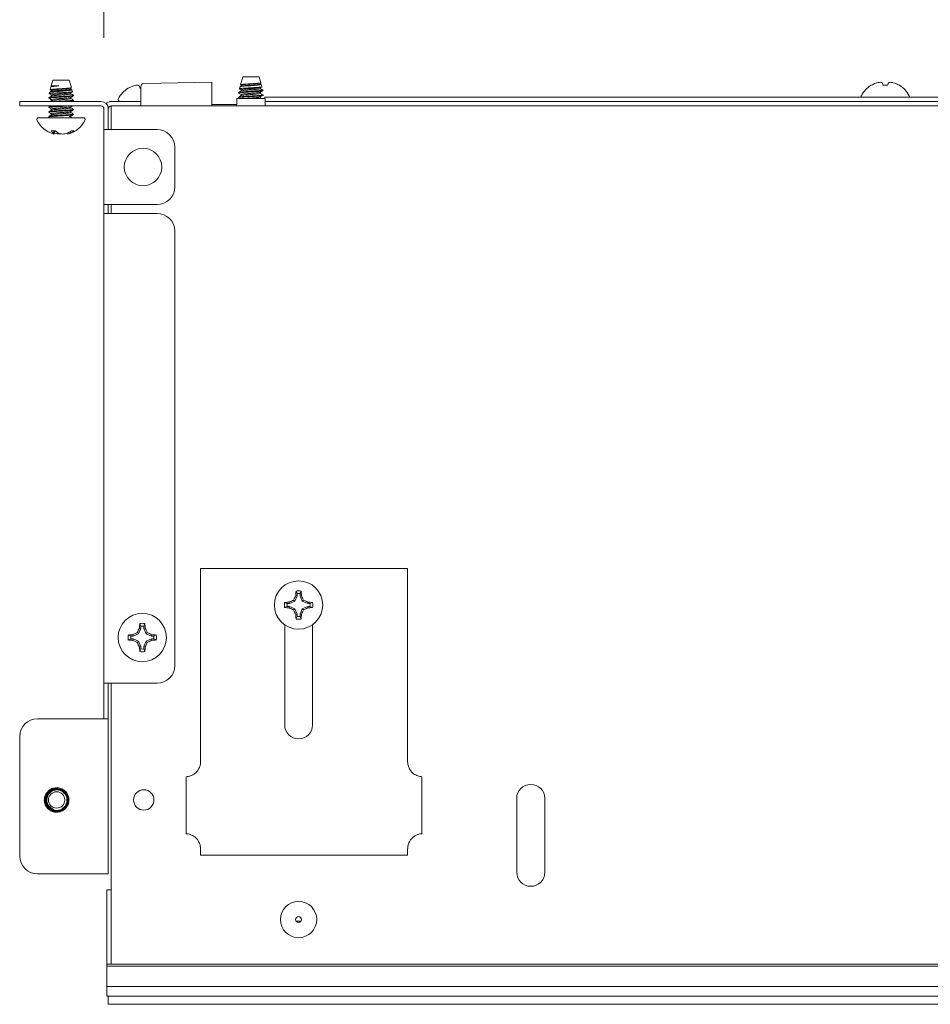
# Paper-space layout 'Sheet5' of a CAD drawing. Units: millimetres. Extents: x 11 to 430, y 2 to 275.
# Drawn here: x 108 to 127, y 144 to 165 of the extents above; entities that cross this region are included whole.
import ezdxf

# ---------------------------------------------------------------- set-up
doc = ezdxf.new("R2010")
doc.units = ezdxf.units.MM
doc.layers.add('DIMENSIONS-ANNOTATIONS', color=7, linetype='Continuous', lineweight=15)
doc.styles.add('SLDTEXTSTYLE0', font='TXT', dxfattribs={"width": 0.75})
doc.dimstyles.new('SLDDIMSTYLE3', dxfattribs={"dimtxt": 3, "dimasz": 4, "dimexe": 0, "dimexo": 0.0625, "dimgap": 0.75, "dimtad": 0, "dimtih": 1, "dimtoh": 1, "dimdec": 0, "dimlfac": 8, "dimrnd": 1e-09, "dimzin": 12, "dimdsep": 46, "dimtxsty": 'SLDTEXTSTYLE0', "dimsah": 1, "dimcen": 0.09, "dimadec": 0, "dimazin": 3, "dimtfac": 1, "dimtdec": 0, "dimtofl": 0, "dimtmove": 0, "dimatfit": 3, "dimfxl": 1, "dimfrac": 2, "dimtolj": 1, "dimtzin": 12, "dimarcsym": 0})

# ---------------------------------------------------------------- blocks, each defined once
blk = doc.blocks.new('_D_37')
at = {"layer": 'DIMENSIONS-ANNOTATIONS'}
for p, q in [((109.897, 164.525), (109.897, 181.7)), ((146.554, 164.587), (146.554, 181.7)), ((121.532, 181.219), (120.923, 181.219)), ((120.923, 181.219), (120.923, 173.373)), ((134.918, 181.219), (135.528, 181.219)), ((135.528, 181.219), (135.528, 173.373)), ((109.897, 179.7), (118.827, 179.7)), ((146.554, 179.7), (137.624, 179.7)), ((127.167, 177.603), (132.48, 177.603)), ((120.923, 173.373), (121.532, 173.373)), ((135.528, 173.373), (134.918, 173.373))]:
    blk.add_line(p, q, dxfattribs=at)
for points in [[(109.897, 179.7), (113.897, 178.95), (113.897, 180.45)], [(146.554, 179.7), (142.554, 180.45), (142.554, 178.95)]]:
    blk.add_solid(points, dxfattribs=at)
at = {"layer": 'DIMENSIONS-ANNOTATIONS', "char_height": 3, "attachment_point": 1, "style": 'SLDTEXTSTYLE0'}
for s, insert in [('293', (124.9, 185.695)), ('9', (128.715, 181.207)), ('11', (122.294, 179.015)), ('"', (132.919, 179.015)), ('16', (127.607, 177.24))]:
    blk.add_mtext(s, dxfattribs=dict(at, insert=insert))

psp = doc.layouts.new('Sheet5')

# ---------------------------------------------------------------- linework, layer by layer
at = {"color": 7, "linetype": 'Continuous', "lineweight": 15}
for p, q in [((108.818, 163.631), (108.784, 163.513)), ((109.164, 163.631), (108.818, 163.631)), ((109.209, 163.474), (109.164, 163.631)), ((110.74, 163.562), (112.179, 163.587)), ((112.834, 163.7), (112.787, 163.535)), ((113.007, 163.7), (112.834, 163.7)), ((113.18, 163.7), (113.007, 163.7)), ((113.215, 163.577), (113.18, 163.7)), ((113.213, 163.551), (113.213, 163.581)), ((108.744, 163.369), (108.737, 163.346)), ((108.777, 163.488), (108.761, 163.431)), ((108.784, 163.513), (108.784, 163.491)), ((108.942, 163.513), (108.784, 163.513)), ((108.784, 163.417), (108.784, 163.393)), ((109.196, 163.464), (109.207, 163.471)), ((109.198, 163.442), (109.198, 163.466)), ((109.217, 163.432), (109.198, 163.443)), ((109.198, 163.343), (109.198, 163.366)), ((109.233, 163.389), (109.222, 163.428)), ((110.413, 163.461), (110.409, 163.461)), ((110.657, 163.461), (110.649, 163.507)), ((110.679, 163.461), (110.657, 163.461)), ((110.679, 163.087), (110.679, 163.5)), ((112.179, 163.535), (112.179, 163.09)), ((112.746, 163.371), (112.746, 163.359)), ((112.773, 163.487), (112.763, 163.45)), ((112.79, 163.531), (112.8, 163.525)), ((112.8, 163.526), (112.8, 163.502)), ((112.8, 163.427), (112.8, 163.403)), ((113.137, 163.392), (112.942, 163.392)), ((113.194, 163.47), (113.217, 163.484)), ((113.213, 163.551), (113.224, 163.545)), ((113.213, 163.452), (113.213, 163.477)), ((113.213, 163.452), (113.257, 163.427)), ((113.213, 163.353), (113.213, 163.377)), ((113.239, 163.491), (113.224, 163.545)), ((113.263, 163.406), (113.257, 163.427)), ((126.132, 163.523), (126.128, 163.523)), ((126.375, 163.523), (126.367, 163.569)), ((126.482, 163.523), (126.375, 163.523)), ((126.49, 163.569), (126.482, 163.523)), ((126.729, 163.523), (126.725, 163.523)), ((108.116, 163.087), (108.116, 163.181)), ((108.116, 163.181), (108.491, 163.181)), ((108.491, 163.181), (109.835, 163.181)), ((108.731, 163.262), (108.731, 163.25)), ((108.787, 163.196), (108.761, 163.181)), ((108.784, 163.318), (108.784, 163.294)), ((108.784, 163.219), (108.784, 163.195)), ((109.198, 163.243), (109.198, 163.267)), ((109.251, 163.299), (109.251, 163.323)), ((109.251, 163.2), (109.251, 163.212)), ((110.054, 163.181), (110.679, 163.181)), ((112.707, 163.244), (112.707, 163.119)), ((113.307, 163.244), (112.707, 163.244)), ((112.746, 163.272), (112.746, 163.26)), ((112.748, 163.258), (112.773, 163.244)), ((112.8, 163.328), (112.8, 163.304)), ((113.213, 163.253), (113.213, 163.278)), ((113.267, 163.309), (113.267, 163.322)), ((113.304, 163.244), (113.304, 163.275)), ((113.304, 163.275), (113.429, 163.275)), ((113.307, 163.119), (113.307, 163.244)), ((113.429, 163.181), (113.307, 163.181)), ((128.091, 163.275), (113.429, 163.275)), ((128.004, 163.181), (113.429, 163.181)), ((108.491, 163.087), (108.116, 163.087)), ((108.491, 163.087), (109.835, 163.087)), ((108.731, 163.064), (108.731, 163.051)), ((108.731, 162.964), (108.731, 162.952)), ((108.784, 163.02), (108.784, 162.997)), ((109.198, 163.045), (109.198, 163.069)), ((109.198, 162.946), (109.198, 162.969)), ((109.251, 163.002), (109.251, 163.014)), ((109.897, 163.025), (109.897, 162.837)), ((109.991, 163.025), (109.991, 162.837)), ((110.054, 162.9), (110.054, 163.087)), ((110.054, 163.087), (146.554, 163.087)), ((112.179, 163.119), (112.707, 163.119)), ((108.521, 162.837), (108.734, 162.837)), ((108.732, 162.851), (108.756, 162.837)), ((108.734, 162.837), (109.461, 162.837)), ((108.784, 162.921), (108.784, 162.897)), ((109.198, 162.837), (109.198, 162.87)), ((109.215, 162.837), (109.198, 162.848)), ((109.251, 162.902), (109.251, 162.915)), ((109.897, 162.587), (109.897, 162.837)), ((109.991, 162.837), (109.991, 162.587)), ((110.054, 162.587), (110.054, 162.9)), ((108.785, 162.558), (108.873, 162.558)), ((108.838, 162.558), (108.831, 162.512)), ((108.859, 162.558), (108.846, 162.492)), ((108.855, 162.54), (108.857, 162.512)), ((109.188, 162.544), (109.192, 162.512)), ((109.21, 162.558), (109.268, 162.558)), ((109.897, 161), (109.897, 162.587)), ((109.897, 162.587), (110.054, 162.587)), ((111.022, 162.587), (110.054, 162.587)), ((108.961, 162.503), (108.961, 162.492)), ((109.131, 162.515), (109.136, 162.492)), ((111.397, 161.375), (111.397, 162.212)), ((110.054, 161), (109.897, 161)), ((109.897, 161), (109.897, 160.812)), ((109.991, 160.812), (109.991, 161)), ((110.054, 160.812), (110.054, 161)), ((111.022, 161), (110.054, 161)), ((109.897, 150.869), (109.897, 160.812)), ((109.897, 160.812), (110.054, 160.812)), ((110.054, 160.812), (111.022, 160.812)), ((111.397, 151.244), (111.397, 160.437)), ((111.943, 153.296), (111.943, 149.6)), ((116.324, 153.296), (111.943, 153.296)), ((116.324, 149.6), (116.324, 153.296)), ((113.985, 152.766), (113.963, 152.821)), ((113.985, 152.766), (113.985, 152.719)), ((114.047, 152.719), (114.047, 152.766)), ((113.822, 152.556), (113.775, 152.556)), ((113.822, 152.556), (113.816, 152.586)), ((113.937, 152.604), (113.822, 152.556)), ((113.937, 152.604), (113.912, 152.629)), ((113.985, 152.719), (113.937, 152.604)), ((113.985, 152.719), (113.955, 152.725)), ((114.047, 152.719), (114.077, 152.725)), ((114.095, 152.604), (114.047, 152.719)), ((114.095, 152.604), (114.12, 152.629)), ((114.21, 152.556), (114.095, 152.604)), ((114.21, 152.556), (114.216, 152.586)), ((114.257, 152.556), (114.21, 152.556)), ((114.257, 152.556), (114.312, 152.578)), ((113.775, 152.494), (113.72, 152.472)), ((113.775, 152.494), (113.822, 152.494)), ((113.822, 152.494), (113.816, 152.464)), ((113.822, 152.494), (113.937, 152.446)), ((113.937, 152.446), (113.912, 152.42)), ((113.937, 152.446), (113.985, 152.331)), ((113.985, 152.331), (113.955, 152.325)), ((113.985, 152.331), (113.985, 152.283)), ((114.047, 152.331), (114.095, 152.446)), ((114.047, 152.331), (114.077, 152.325)), ((114.047, 152.283), (114.047, 152.331)), ((114.095, 152.446), (114.21, 152.494)), ((114.095, 152.446), (114.12, 152.42)), ((114.21, 152.494), (114.216, 152.464)), ((114.21, 152.494), (114.257, 152.494)), ((110.678, 152.079), (110.657, 152.134)), ((114.047, 152.283), (114.069, 152.229)), ((110.631, 151.916), (110.516, 151.869)), ((110.631, 151.916), (110.605, 151.942)), ((110.678, 152.031), (110.631, 151.916)), ((110.678, 152.031), (110.649, 152.037)), ((110.678, 152.079), (110.678, 152.031)), ((110.741, 152.031), (110.741, 152.079)), ((110.741, 152.031), (110.771, 152.037)), ((110.789, 151.916), (110.741, 152.031)), ((110.789, 151.916), (110.814, 151.942)), ((110.903, 151.869), (110.789, 151.916)), ((113.722, 149.985), (113.722, 152.107)), ((114.31, 152.107), (114.31, 149.985)), ((110.468, 151.806), (110.413, 151.784)), ((110.516, 151.869), (110.468, 151.869)), ((110.468, 151.806), (110.516, 151.806)), ((110.516, 151.869), (110.51, 151.899)), ((110.516, 151.806), (110.51, 151.776)), ((110.516, 151.806), (110.631, 151.758)), ((110.631, 151.758), (110.605, 151.733)), ((110.631, 151.758), (110.678, 151.644)), ((110.741, 151.644), (110.789, 151.758)), ((110.789, 151.758), (110.903, 151.806)), ((110.789, 151.758), (110.814, 151.733)), ((110.903, 151.869), (110.909, 151.899)), ((110.951, 151.869), (110.903, 151.869)), ((110.903, 151.806), (110.909, 151.776)), ((110.903, 151.806), (110.951, 151.806)), ((110.951, 151.869), (111.006, 151.891)), ((110.678, 151.644), (110.649, 151.638)), ((110.678, 151.644), (110.678, 151.596)), ((110.741, 151.644), (110.771, 151.638)), ((110.741, 151.596), (110.741, 151.644)), ((110.741, 151.596), (110.763, 151.541)), ((110.054, 150.869), (109.897, 150.869)), ((109.897, 150.619), (109.897, 150.869)), ((109.991, 150.869), (109.991, 150.619)), ((110.054, 144.921), (110.054, 150.869)), ((110.054, 150.869), (111.022, 150.869)), ((109.897, 150.619), (109.897, 150.369)), ((109.991, 150.619), (109.991, 150.369)), ((109.897, 150.119), (109.897, 150.369)), ((109.991, 150.369), (109.991, 150.119)), ((109.835, 150.119), (108.491, 150.119)), ((109.835, 150.119), (109.991, 150.119)), ((109.991, 150.119), (109.991, 146.837)), ((108.116, 149.744), (108.116, 147.212)), ((111.943, 149.6), (111.943, 149.52)), ((111.943, 149.52), (111.943, 149.209)), ((116.324, 149.52), (116.324, 149.6)), ((116.324, 149.209), (116.324, 149.52)), ((111.641, 148.892), (111.641, 147.684)), ((116.626, 148.892), (116.626, 147.684)), ((108.696, 148.446), (108.723, 148.514)), ((118.631, 146.869), (118.631, 148.431)), ((119.226, 148.431), (119.226, 146.869)), ((111.943, 147.367), (111.943, 147.233)), ((116.324, 147.233), (116.324, 147.367)), ((116.324, 147.233), (111.943, 147.233)), ((108.491, 146.837), (109.835, 146.837)), ((109.991, 146.837), (109.835, 146.837)), ((110.054, 146.5), (109.96, 146.5)), ((109.96, 146.5), (109.96, 146.462)), ((109.96, 146.462), (109.96, 144.921)), ((114.066, 145.831), (113.966, 145.831)), ((146.647, 144.921), (109.96, 144.921)), ((109.96, 144.921), (109.96, 144.884)), ((146.647, 144.884), (109.96, 144.884)), ((109.96, 144.884), (109.96, 144.488)), ((109.96, 144.488), (109.96, 144.45)), ((146.647, 144.45), (109.96, 144.45)), ((109.96, 144.45), (109.96, 144.413)), ((109.96, 144.413), (109.96, 144.281)), ((109.96, 144.281), (109.96, 144.244)), ((146.647, 144.244), (109.96, 144.244)), ((109.991, 144.075), (109.991, 144.244)), ((146.616, 144.075), (109.991, 144.075))]:
    psp.add_line(p, q, dxfattribs=at)
at = {"color": 7, "linetype": 'Continuous', "lineweight": 15, "flags": 128}
psp.add_lwpolyline([(112.776, 163.486), (112.779, 163.49), (112.809, 163.496), (112.862, 163.503), (112.93, 163.509), (113.006, 163.515), (113.081, 163.522), (113.146, 163.528), (113.194, 163.535), (113.22, 163.541), (113.224, 163.545), (113.224, 163.545)], dxfattribs=at)
at = {"color": 7, "linetype": 'Continuous', "lineweight": 15}
for centre, radius in [((110.725, 161.794), 0.397), ((114.016, 152.525), 0.511), ((110.71, 151.837), 0.511), ((108.897, 148.4), 0.173), ((110.741, 148.4), 0.216), ((114.016, 145.869), 0.385), ((114.016, 145.869), 0.0625)]:
    psp.add_circle(centre, radius, dxfattribs=at)
for centre, radius, start, end in [((126.375, 163.112), 0.48, 96.061, 107.6918), ((126.289, 163.457), 0.137, 55.132, 75.1924), ((126.568, 163.457), 0.137, 104.8076, 124.868), ((126.482, 163.112), 0.48, 72.3082, 83.939), ((110.71, 162.973), 0.573, 121.6613, 152.0062), ((110.708, 162.966), 0.576, 110.1187, 120.771), ((110.656, 163.05), 0.48, 96.061, 107.6918), ((110.57, 163.395), 0.137, 55.132, 75.1924), ((110.741, 163.5), 0.0625, 91, 180), ((126.429, 163.035), 0.573, 121.6613, 152.0062), ((126.427, 163.028), 0.576, 110.1187, 120.771), ((126.43, 163.028), 0.576, 59.229, 69.8813), ((126.429, 163.035), 0.573, 27.9938, 58.3387), ((109.835, 163.025), 0.156, 0, 90), ((110.054, 163.025), 0.156, 90, 134.427), ((110.24, 163.223), 0.0414, 152.0062, 270), ((125.959, 163.285), 0.0414, 152.0062, 194.208), ((126.898, 163.285), 0.0414, 345.792, 27.9938), ((109.835, 163.025), 0.0625, 0, 90), ((110.054, 163.025), 0.0625, 90, 180), ((112.675, 163.119), 0.0313, 270, 0), ((113.338, 163.119), 0.0313, 180, 270), ((108.521, 162.796), 0.0414, 90, 207.9938), ((108.991, 163.046), 0.573, 207.9938, 253.3499), ((108.991, 163.046), 0.573, 286.6501, 332.0062), ((109.461, 162.796), 0.0414, 332.0062, 90), ((108.974, 162.701), 0.238, 217.1845, 232.9257), ((109.126, 162.824), 0.367, 226.4848, 238.2567), ((108.926, 162.983), 0.512, 292.8811, 303.7509), ((109.025, 162.875), 0.399, 294.607, 307.4296), ((111.022, 162.212), 0.375, 0, 90), ((108.877, 162.666), 0.177, 253.3456, 259.9149), ((108.871, 162.528), 0.0438, 201.4463, 235.3172), ((109.017, 163.06), 0.572, 253.7539, 264.3204), ((109.072, 162.921), 0.433, 251.2198, 263.2245), ((108.912, 162.908), 0.419, 276.6883, 280.8822), ((108.965, 163.06), 0.572, 275.6796, 286.2461), ((109.104, 162.67), 0.181, 280.1899, 299.1291), ((111.022, 161.375), 0.375, 270, 0), ((111.022, 160.437), 0.375, 0, 90), ((116.375, 152.57), 2.425, 174.0591, 176.3497), ((114.016, 152.525), 0.301, 79.8371, 100.1629), ((114.016, 152.525), 0.243, 82.5984, 97.4016), ((111.657, 152.57), 2.425, 3.6503, 5.9409), ((114.016, 152.525), 0.301, 169.8371, 190.1629), ((113.971, 150.166), 2.425, 93.6503, 95.9409), ((114.016, 152.525), 0.243, 172.5984, 187.4016), ((115.152, 149.773), 3.114, 113.4728, 115.3966), ((116.768, 151.389), 3.114, 154.6034, 156.5272), ((111.264, 151.389), 3.114, 23.4728, 25.3966), ((112.88, 149.773), 3.114, 64.6034, 66.5272), ((114.061, 150.166), 2.425, 84.0591, 86.3497), ((114.016, 152.525), 0.243, 352.5984, 7.4016), ((114.016, 152.525), 0.301, 349.8371, 10.1629), ((113.971, 154.884), 2.425, 264.0591, 266.3497), ((115.152, 155.277), 3.114, 244.6034, 246.5272), ((116.768, 153.661), 3.114, 203.4728, 205.3966), ((116.375, 152.48), 2.425, 183.6503, 185.9409), ((111.657, 152.48), 2.425, 354.0591, 356.3497), ((111.264, 153.661), 3.114, 334.6034, 336.5272), ((112.88, 155.277), 3.114, 293.4728, 295.3966), ((114.061, 154.884), 2.425, 273.6503, 275.9409), ((113.069, 151.883), 2.425, 174.0591, 176.3497), ((110.71, 151.837), 0.301, 79.8371, 100.1629), ((108.351, 151.883), 2.425, 3.6503, 5.9409), ((114.016, 152.525), 0.301, 259.8371, 280.1629), ((114.016, 152.525), 0.243, 262.5984, 277.4016), ((111.846, 149.086), 3.114, 113.4728, 115.3966), ((113.461, 150.702), 3.114, 154.6034, 156.5272), ((110.71, 151.837), 0.243, 82.5984, 97.4016), ((107.958, 150.702), 3.114, 23.4728, 25.3966), ((109.574, 149.086), 3.114, 64.6034, 66.5272), ((110.71, 151.837), 0.301, 169.8371, 190.1629), ((110.665, 149.478), 2.425, 93.6503, 95.9409), ((110.665, 154.197), 2.425, 264.0591, 266.3497), ((110.71, 151.837), 0.243, 172.5984, 187.4016), ((111.846, 154.589), 3.114, 244.6034, 246.5272), ((113.461, 152.973), 3.114, 203.4728, 205.3966), ((107.958, 152.973), 3.114, 334.6034, 336.5272), ((109.574, 154.589), 3.114, 293.4728, 295.3966), ((110.755, 149.478), 2.425, 84.0591, 86.3497), ((110.755, 154.197), 2.425, 273.6503, 275.9409), ((110.71, 151.837), 0.243, 352.5984, 7.4016), ((110.71, 151.837), 0.301, 349.8371, 10.1629), ((113.069, 151.792), 2.425, 183.6503, 185.9409), ((110.71, 151.837), 0.301, 259.8371, 280.1629), ((110.71, 151.837), 0.243, 262.5984, 277.4016), ((108.351, 151.792), 2.425, 354.0591, 356.3497), ((111.022, 151.244), 0.375, 270, 0), ((108.491, 149.744), 0.375, 90, 180), ((114.016, 149.985), 0.294, 180, 0), ((111.625, 149.209), 0.318, 342.0495, 0), ((116.642, 149.209), 0.318, 180, 197.9505), ((111.625, 149.209), 0.318, 272.866, 288.5493), ((116.642, 149.209), 0.318, 251.4507, 267.134), ((108.897, 148.4), 0.26, 42.424, 86.9085), ((118.929, 148.431), 0.298, 0, 180), ((108.897, 148.4), 0.207, 167.1217, 256.1812), ((111.625, 147.367), 0.318, 71.4507, 87.134), ((116.642, 147.367), 0.318, 92.866, 108.5493), ((111.625, 147.367), 0.317, 0, 13.1654), ((116.642, 147.367), 0.317, 166.8346, 180), ((108.491, 147.212), 0.375, 180, 270), ((118.929, 146.869), 0.297, 180, 0)]:
    psp.add_arc(centre, radius, start, end, dxfattribs=at)
for points, knots in [([(112.179, 163.587), (112.179, 163.587), (112.179, 163.585), (112.179, 163.575), (112.179, 163.559), (112.179, 163.544), (112.179, 163.536), (112.179, 163.535)], [0, 0, 0, 0, 0.239336, 0.478674, 0.717983, 0.957286, 1, 1, 1, 1]), ([(113.215, 163.577), (113.213, 163.575), (113.209, 163.572), (113.174, 163.567), (113.121, 163.563), (113.055, 163.559), (112.982, 163.554), (112.911, 163.549), (112.85, 163.545), (112.807, 163.54), (112.786, 163.536), (112.789, 163.534), (112.789, 163.534)], [0, 0, 0, 0, 0.104857, 0.210384, 0.315986, 0.421471, 0.528786, 0.636396, 0.743917, 0.852992, 0.962607, 1, 1, 1, 1]), ([(112.8, 163.526), (112.803, 163.528), (112.809, 163.532), (112.857, 163.539), (112.925, 163.545), (113.007, 163.551), (113.088, 163.558), (113.156, 163.563), (113.204, 163.57), (113.21, 163.574), (113.213, 163.576)], [0, 0, 0, 0, 0.124086, 0.251452, 0.373747, 0.5, 0.626253, 0.748548, 0.875914, 1, 1, 1, 1]), ([(109.23, 163.388), (109.231, 163.387), (109.236, 163.385), (109.216, 163.382), (109.171, 163.378), (109.105, 163.373), (109.025, 163.368), (108.94, 163.364), (108.861, 163.359), (108.794, 163.354), (108.752, 163.35), (108.734, 163.347), (108.737, 163.346), (108.737, 163.346)], [0, 0, 0, 0, 0.0288281, 0.1345184, 0.2401771, 0.3467452, 0.4541768, 0.5615962, 0.6696997, 0.7788715, 0.8880487, 0.9976908, 1, 1, 1, 1]), ([(108.745, 163.369), (108.745, 163.369), (108.741, 163.371), (108.76, 163.376), (108.804, 163.382), (108.871, 163.389), (108.95, 163.395), (109.033, 163.401), (109.109, 163.408), (109.171, 163.415), (109.211, 163.421), (109.226, 163.426), (109.219, 163.429), (109.216, 163.43)], [0, 0, 0, 0, 0.012297, 0.120152, 0.228004, 0.333999, 0.439437, 0.54488, 0.648644, 0.751664, 0.854699, 0.956232, 1, 1, 1, 1]), ([(108.787, 163.395), (108.78, 163.391), (108.765, 163.382), (108.75, 163.373), (108.743, 163.369)], [0, 0, 0, 0, 0.499887, 1, 1, 1, 1]), ([(108.759, 163.432), (108.763, 163.43), (108.772, 163.425), (108.78, 163.42), (108.784, 163.417)], [0, 0, 0, 0, 0.5000377, 1, 1, 1, 1]), ([(109.206, 163.473), (109.207, 163.473), (109.21, 163.47), (109.19, 163.467), (109.148, 163.463), (109.086, 163.458), (109.014, 163.453), (108.937, 163.449), (108.866, 163.444), (108.809, 163.439), (108.77, 163.435), (108.764, 163.432), (108.761, 163.431)], [0, 0, 0, 0, 0.039553, 0.144343, 0.249074, 0.355028, 0.461733, 0.568404, 0.676042, 0.784662, 0.89327, 1, 1, 1, 1]), ([(108.779, 163.487), (108.779, 163.488), (108.776, 163.491), (108.796, 163.495), (108.837, 163.501), (108.89, 163.508), (108.927, 163.511), (108.942, 163.513)], [0, 0, 0, 0, 0.064115, 0.323455, 0.582728, 0.835874, 1, 1, 1, 1]), ([(108.788, 163.491), (108.788, 163.493), (108.786, 163.496), (108.817, 163.501), (108.872, 163.507), (108.92, 163.511), (108.942, 163.513)], [0, 0, 0, 0, 0.158853, 0.447659, 0.745813, 1, 1, 1, 1]), ([(108.788, 163.417), (108.788, 163.418), (108.786, 163.422), (108.817, 163.426), (108.875, 163.433), (108.952, 163.439), (109.034, 163.445), (109.111, 163.452), (109.166, 163.458), (109.195, 163.462), (109.194, 163.464), (109.194, 163.464)], [0, 0, 0, 0, 0.067105, 0.195532, 0.328117, 0.460701, 0.589129, 0.722881, 0.853189, 0.983497, 1, 1, 1, 1]), ([(108.788, 163.318), (108.788, 163.319), (108.786, 163.322), (108.817, 163.327), (108.875, 163.333), (108.952, 163.34), (109.034, 163.346), (109.111, 163.352), (109.167, 163.358), (109.195, 163.363), (109.194, 163.365), (109.194, 163.365)], [0, 0, 0, 0, 0.066773, 0.194534, 0.326431, 0.458328, 0.58609, 0.719149, 0.848781, 0.978413, 1, 1, 1, 1]), ([(108.789, 163.395), (108.789, 163.395), (108.788, 163.398), (108.818, 163.401), (108.874, 163.408), (108.952, 163.414), (109.035, 163.42), (109.111, 163.427), (109.167, 163.433), (109.197, 163.438), (109.194, 163.441), (109.194, 163.442)], [0, 0, 0, 0, 0.018211, 0.146937, 0.279831, 0.412725, 0.541452, 0.675516, 0.806128, 0.93674, 1, 1, 1, 1]), ([(109.196, 163.365), (109.204, 163.37), (109.216, 163.377), (109.227, 163.384), (109.231, 163.386)], [0, 0, 0, 0, 0.713864, 1, 1, 1, 1]), ([(112.751, 163.357), (112.749, 163.358), (112.74, 163.36), (112.762, 163.365), (112.817, 163.372), (112.905, 163.377), (112.995, 163.383), (113.076, 163.388), (113.117, 163.391), (113.137, 163.392)], [0, 0, 0, 0, 0.046178, 0.223462, 0.405411, 0.580147, 0.760514, 0.882357, 1, 1, 1, 1]), ([(112.746, 163.371), (112.75, 163.373), (112.758, 163.377), (112.812, 163.383), (112.876, 163.388), (112.92, 163.391), (112.942, 163.392)], [0, 0, 0, 0, 0.295128, 0.598023, 0.79873, 1, 1, 1, 1]), ([(112.802, 163.404), (112.793, 163.399), (112.775, 163.388), (112.757, 163.378), (112.748, 163.373)], [0, 0, 0, 0, 0.499747, 1, 1, 1, 1]), ([(113.239, 163.491), (113.237, 163.49), (113.233, 163.487), (113.198, 163.483), (113.141, 163.478), (113.069, 163.474), (112.988, 163.469), (112.909, 163.464), (112.839, 163.46), (112.789, 163.455), (112.761, 163.451), (112.764, 163.448), (112.766, 163.447)], [0, 0, 0, 0, 0.090798, 0.192906, 0.295079, 0.397176, 0.500648, 0.604564, 0.708427, 0.813429, 0.919087, 1, 1, 1, 1]), ([(112.765, 163.446), (112.769, 163.444), (112.781, 163.437), (112.792, 163.431), (112.8, 163.426)], [0, 0, 0, 0, 0.323152, 1, 1, 1, 1]), ([(112.802, 163.503), (112.794, 163.499), (112.786, 163.494), (112.778, 163.489), (112.777, 163.489)], [0, 0, 0, 0, 0.902161, 1, 1, 1, 1]), ([(112.8, 163.427), (112.803, 163.429), (112.809, 163.433), (112.857, 163.44), (112.925, 163.445), (113.007, 163.452), (113.087, 163.458), (113.156, 163.464), (113.181, 163.468), (113.193, 163.47)], [0, 0, 0, 0, 0.1438368, 0.2914757, 0.4332368, 0.5795864, 0.725936, 0.8676971, 1, 1, 1, 1]), ([(112.8, 163.328), (112.803, 163.33), (112.809, 163.334), (112.857, 163.341), (112.925, 163.346), (113.007, 163.353), (113.087, 163.359), (113.156, 163.365), (113.181, 163.369), (113.193, 163.371)], [0, 0, 0, 0, 0.143837, 0.291476, 0.433238, 0.579588, 0.725937, 0.867699, 1, 1, 1, 1]), ([(112.805, 163.503), (112.807, 163.505), (112.813, 163.508), (112.857, 163.514), (112.925, 163.52), (113.007, 163.526), (113.088, 163.533), (113.156, 163.538), (113.204, 163.545), (113.21, 163.549), (113.213, 163.551)], [0, 0, 0, 0, 0.089858, 0.222201, 0.349274, 0.480462, 0.611649, 0.738723, 0.871065, 1, 1, 1, 1]), ([(112.805, 163.404), (112.807, 163.405), (112.813, 163.409), (112.857, 163.415), (112.925, 163.421), (113.007, 163.427), (113.088, 163.434), (113.156, 163.439), (113.204, 163.446), (113.21, 163.45), (113.213, 163.452)], [0, 0, 0, 0, 0.089849, 0.222193, 0.349268, 0.480457, 0.611645, 0.73872, 0.871064, 1, 1, 1, 1]), ([(112.942, 163.392), (112.971, 163.394), (113.029, 163.399), (113.115, 163.405), (113.187, 163.411), (113.237, 163.418), (113.256, 163.423), (113.257, 163.426), (113.257, 163.427)], [0, 0, 0, 0, 0.188091, 0.376189, 0.564288, 0.749394, 0.933455, 1, 1, 1, 1]), ([(113.263, 163.406), (113.26, 163.405), (113.255, 163.402), (113.211, 163.397), (113.163, 163.394), (113.137, 163.392)], [0, 0, 0, 0, 0.322902, 0.645823, 1, 1, 1, 1]), ([(113.235, 163.433), (113.228, 163.437), (113.214, 163.446), (113.2, 163.454), (113.194, 163.459)], [0, 0, 0, 0, 0.500038, 1, 1, 1, 1]), ([(113.194, 163.371), (113.202, 163.376), (113.218, 163.386), (113.235, 163.397), (113.243, 163.402)], [0, 0, 0, 0, 0.499956, 1, 1, 1, 1]), ([(108.731, 163.25), (108.74, 163.245), (108.758, 163.234), (108.775, 163.224), (108.784, 163.219)], [0, 0, 0, 0, 0.500068, 1, 1, 1, 1]), ([(108.787, 163.296), (108.778, 163.29), (108.76, 163.28), (108.742, 163.27), (108.733, 163.264)], [0, 0, 0, 0, 0.49987, 1, 1, 1, 1]), ([(108.734, 163.347), (108.743, 163.342), (108.759, 163.333), (108.776, 163.323), (108.784, 163.318)], [0, 0, 0, 0, 0.500065, 1, 1, 1, 1]), ([(108.736, 163.262), (108.735, 163.263), (108.732, 163.267), (108.772, 163.271), (108.844, 163.278), (108.942, 163.284), (109.046, 163.29), (109.142, 163.297), (109.213, 163.302), (109.251, 163.307), (109.247, 163.311), (109.246, 163.312)], [0, 0, 0, 0, 0.0672608, 0.1895676, 0.3158157, 0.4420638, 0.5643706, 0.6917258, 0.8158157, 0.9399056, 1, 1, 1, 1]), ([(108.736, 163.25), (108.735, 163.251), (108.732, 163.254), (108.772, 163.259), (108.844, 163.265), (108.942, 163.272), (109.046, 163.277), (109.142, 163.284), (109.213, 163.29), (109.251, 163.295), (109.247, 163.298), (109.246, 163.299)], [0, 0, 0, 0, 0.0672608, 0.1895676, 0.3158157, 0.4420638, 0.5643706, 0.6917258, 0.8158157, 0.9399056, 1, 1, 1, 1]), ([(108.788, 163.219), (108.788, 163.22), (108.786, 163.223), (108.817, 163.228), (108.875, 163.234), (108.952, 163.241), (109.034, 163.246), (109.111, 163.253), (109.167, 163.259), (109.195, 163.263), (109.194, 163.266), (109.194, 163.266)], [0, 0, 0, 0, 0.066773, 0.194531, 0.326425, 0.458319, 0.586077, 0.719133, 0.848762, 0.978391, 1, 1, 1, 1]), ([(108.789, 163.296), (108.789, 163.296), (108.788, 163.298), (108.818, 163.302), (108.874, 163.309), (108.952, 163.315), (109.035, 163.321), (109.111, 163.328), (109.167, 163.333), (109.197, 163.338), (109.194, 163.342), (109.194, 163.343)], [0, 0, 0, 0, 0.018195, 0.146924, 0.27982, 0.412715, 0.541444, 0.675511, 0.806125, 0.936739, 1, 1, 1, 1]), ([(108.789, 163.196), (108.789, 163.197), (108.788, 163.199), (108.818, 163.203), (108.874, 163.209), (108.952, 163.216), (109.035, 163.222), (109.111, 163.228), (109.167, 163.234), (109.197, 163.239), (109.194, 163.242), (109.194, 163.243)], [0, 0, 0, 0, 0.018195, 0.146924, 0.27982, 0.412715, 0.541444, 0.675511, 0.806125, 0.936739, 1, 1, 1, 1]), ([(108.889, 163.181), (108.907, 163.182), (108.955, 163.186), (109.046, 163.191), (109.142, 163.197), (109.214, 163.203), (109.253, 163.209), (109.248, 163.212), (109.246, 163.214)], [0, 0, 0, 0, 0.110575, 0.295389, 0.487833, 0.675342, 0.862851, 1, 1, 1, 1]), ([(109.085, 163.181), (109.104, 163.182), (109.154, 163.186), (109.213, 163.191), (109.251, 163.196), (109.247, 163.199), (109.246, 163.2)], [0, 0, 0, 0, 0.1871111, 0.514324, 0.8415369, 1, 1, 1, 1]), ([(109.196, 163.266), (109.205, 163.271), (109.223, 163.282), (109.241, 163.292), (109.25, 163.297)], [0, 0, 0, 0, 0.499771, 1, 1, 1, 1]), ([(109.25, 163.313), (109.241, 163.318), (109.224, 163.329), (109.206, 163.339), (109.198, 163.344)], [0, 0, 0, 0, 0.51558, 1, 1, 1, 1]), ([(109.25, 163.214), (109.241, 163.219), (109.224, 163.229), (109.206, 163.24), (109.198, 163.245)], [0, 0, 0, 0, 0.5155801, 1, 1, 1, 1]), ([(109.22, 163.181), (109.221, 163.182), (109.231, 163.187), (109.241, 163.193), (109.25, 163.198)], [0, 0, 0, 0, 0.075827, 1, 1, 1, 1]), ([(112.751, 163.258), (112.749, 163.259), (112.74, 163.261), (112.762, 163.266), (112.817, 163.272), (112.905, 163.278), (113.007, 163.284), (113.109, 163.291), (113.195, 163.296), (113.255, 163.303), (113.263, 163.307), (113.267, 163.309)], [0, 0, 0, 0, 0.031311, 0.151515, 0.274883, 0.39336, 0.515655, 0.63795, 0.756428, 0.879795, 1, 1, 1, 1]), ([(112.746, 163.272), (112.75, 163.274), (112.758, 163.278), (112.818, 163.285), (112.904, 163.29), (113.007, 163.297), (113.109, 163.303), (113.195, 163.309), (113.255, 163.316), (113.263, 163.32), (113.267, 163.322)], [0, 0, 0, 0, 0.12409, 0.251445, 0.373752, 0.5, 0.626248, 0.748555, 0.87591, 1, 1, 1, 1]), ([(112.748, 163.357), (112.757, 163.352), (112.774, 163.342), (112.792, 163.332), (112.8, 163.327)], [0, 0, 0, 0, 0.515663, 1, 1, 1, 1]), ([(112.802, 163.305), (112.793, 163.3), (112.775, 163.289), (112.757, 163.279), (112.748, 163.273)], [0, 0, 0, 0, 0.499747, 1, 1, 1, 1]), ([(112.805, 163.305), (112.807, 163.306), (112.813, 163.31), (112.857, 163.316), (112.925, 163.321), (113.007, 163.328), (113.088, 163.334), (113.156, 163.34), (113.204, 163.347), (113.21, 163.351), (113.213, 163.353)], [0, 0, 0, 0, 0.089849, 0.222193, 0.349268, 0.480457, 0.611645, 0.73872, 0.871064, 1, 1, 1, 1]), ([(112.889, 163.244), (112.901, 163.245), (112.935, 163.248), (113.007, 163.253), (113.087, 163.26), (113.156, 163.265), (113.181, 163.269), (113.193, 163.271)], [0, 0, 0, 0, 0.127218, 0.352589, 0.577959, 0.796264, 1, 1, 1, 1]), ([(113.172, 163.244), (113.182, 163.245), (113.208, 163.248), (113.211, 163.251), (113.213, 163.253)], [0, 0, 0, 0, 0.366905, 1, 1, 1, 1]), ([(113.243, 163.328), (113.235, 163.334), (113.218, 163.344), (113.202, 163.354), (113.194, 163.36)], [0, 0, 0, 0, 0.500044, 1, 1, 1, 1]), ([(113.194, 163.271), (113.202, 163.277), (113.218, 163.287), (113.235, 163.297), (113.243, 163.303)], [0, 0, 0, 0, 0.499956, 1, 1, 1, 1]), ([(108.731, 163.052), (108.74, 163.046), (108.758, 163.036), (108.775, 163.026), (108.784, 163.02)], [0, 0, 0, 0, 0.500068, 1, 1, 1, 1]), ([(108.786, 162.998), (108.777, 162.992), (108.759, 162.982), (108.741, 162.971), (108.732, 162.966)], [0, 0, 0, 0, 0.49977, 1, 1, 1, 1]), ([(108.732, 162.95), (108.741, 162.945), (108.759, 162.935), (108.776, 162.925), (108.784, 162.92)], [0, 0, 0, 0, 0.517654, 1, 1, 1, 1]), ([(108.77, 163.087), (108.767, 163.085), (108.754, 163.078), (108.742, 163.071), (108.733, 163.066)], [0, 0, 0, 0, 0.272679, 1, 1, 1, 1]), ([(108.736, 163.051), (108.735, 163.052), (108.732, 163.056), (108.772, 163.06), (108.844, 163.067), (108.942, 163.073), (109.045, 163.079), (109.123, 163.084), (109.153, 163.087), (109.16, 163.087)], [0, 0, 0, 0, 0.092281, 0.260085, 0.433297, 0.606508, 0.774312, 0.949042, 1, 1, 1, 1]), ([(108.736, 163.064), (108.735, 163.065), (108.732, 163.068), (108.772, 163.073), (108.845, 163.079), (108.92, 163.084), (108.964, 163.087), (108.974, 163.087)], [0, 0, 0, 0, 0.140322, 0.395483, 0.658866, 0.922249, 1, 1, 1, 1]), ([(108.736, 162.964), (108.735, 162.966), (108.732, 162.969), (108.772, 162.974), (108.844, 162.98), (108.942, 162.987), (109.046, 162.992), (109.142, 162.999), (109.214, 163.005), (109.253, 163.01), (109.248, 163.014), (109.246, 163.016)], [0, 0, 0, 0, 0.0651508, 0.183621, 0.3059087, 0.4281964, 0.5466665, 0.6700267, 0.7902239, 0.9104212, 1, 1, 1, 1]), ([(108.736, 162.952), (108.735, 162.953), (108.732, 162.956), (108.772, 162.961), (108.844, 162.968), (108.942, 162.974), (109.046, 162.98), (109.142, 162.986), (109.213, 162.992), (109.251, 162.997), (109.247, 163.001), (109.246, 163.002)], [0, 0, 0, 0, 0.067261, 0.189568, 0.315816, 0.442064, 0.564371, 0.691726, 0.815816, 0.939906, 1, 1, 1, 1]), ([(108.788, 163.02), (108.788, 163.021), (108.786, 163.025), (108.817, 163.029), (108.875, 163.036), (108.952, 163.042), (109.034, 163.048), (109.111, 163.055), (109.167, 163.061), (109.195, 163.065), (109.194, 163.067), (109.194, 163.068)], [0, 0, 0, 0, 0.066773, 0.194531, 0.326425, 0.458319, 0.586077, 0.719133, 0.848762, 0.978391, 1, 1, 1, 1]), ([(108.788, 162.921), (108.788, 162.922), (108.786, 162.925), (108.817, 162.93), (108.875, 162.937), (108.952, 162.943), (109.034, 162.949), (109.111, 162.955), (109.167, 162.961), (109.195, 162.966), (109.194, 162.968), (109.194, 162.968)], [0, 0, 0, 0, 0.070141, 0.197662, 0.329311, 0.46096, 0.588481, 0.72129, 0.850678, 0.980067, 1, 1, 1, 1]), ([(108.789, 162.998), (108.789, 162.998), (108.788, 163.001), (108.818, 163.005), (108.874, 163.011), (108.952, 163.018), (109.035, 163.023), (109.111, 163.03), (109.167, 163.036), (109.197, 163.041), (109.194, 163.044), (109.194, 163.045)], [0, 0, 0, 0, 0.02663, 0.154253, 0.286007, 0.417761, 0.545384, 0.678299, 0.80779, 0.937282, 1, 1, 1, 1]), ([(109.164, 162.937), (109.177, 162.939), (109.197, 162.942), (109.195, 162.945), (109.194, 162.946)], [0, 0, 0, 0, 0.673701, 1, 1, 1, 1]), ([(109.196, 163.068), (109.205, 163.073), (109.216, 163.079), (109.227, 163.086), (109.23, 163.087)], [0, 0, 0, 0, 0.789597, 1, 1, 1, 1]), ([(109.196, 162.968), (109.205, 162.974), (109.223, 162.984), (109.241, 162.995), (109.25, 163)], [0, 0, 0, 0, 0.49975, 1, 1, 1, 1]), ([(109.25, 163.016), (109.241, 163.021), (109.224, 163.031), (109.206, 163.041), (109.198, 163.046)], [0, 0, 0, 0, 0.516631, 1, 1, 1, 1]), ([(109.25, 162.916), (109.241, 162.922), (109.224, 162.932), (109.206, 162.942), (109.198, 162.947)], [0, 0, 0, 0, 0.513261, 1, 1, 1, 1]), ([(108.786, 162.898), (108.777, 162.893), (108.759, 162.882), (108.741, 162.872), (108.732, 162.867)], [0, 0, 0, 0, 0.499642, 1, 1, 1, 1]), ([(108.736, 162.851), (108.734, 162.853), (108.73, 162.857), (108.771, 162.862), (108.845, 162.868), (108.942, 162.875), (109.046, 162.88), (109.143, 162.887), (109.187, 162.891), (109.209, 162.893)], [0, 0, 0, 0, 0.120257, 0.263998, 0.412372, 0.560746, 0.704488, 0.854163, 1, 1, 1, 1]), ([(108.736, 162.865), (108.735, 162.866), (108.732, 162.87), (108.772, 162.874), (108.844, 162.881), (108.942, 162.887), (109.046, 162.893), (109.143, 162.9), (109.187, 162.904), (109.209, 162.906)], [0, 0, 0, 0, 0.082446, 0.232366, 0.387116, 0.541867, 0.691787, 0.847895, 1, 1, 1, 1]), ([(108.789, 162.898), (108.789, 162.899), (108.788, 162.901), (108.818, 162.905), (108.874, 162.912), (108.952, 162.918), (109.034, 162.924), (109.112, 162.931), (109.147, 162.935), (109.164, 162.937)], [0, 0, 0, 0, 0.036111, 0.193587, 0.356161, 0.518735, 0.676211, 0.840218, 1, 1, 1, 1]), ([(109.164, 162.862), (109.178, 162.864), (109.196, 162.867), (109.194, 162.869), (109.194, 162.87)], [0, 0, 0, 0, 0.7846789, 1, 1, 1, 1]), ([(109.197, 162.87), (109.206, 162.875), (109.224, 162.886), (109.242, 162.896), (109.251, 162.901)], [0, 0, 0, 0, 0.499899, 1, 1, 1, 1]), ([(109.209, 162.906), (109.225, 162.908), (109.253, 162.911), (109.248, 162.915), (109.246, 162.916)], [0, 0, 0, 0, 0.5821444, 1, 1, 1, 1]), ([(109.209, 162.893), (109.226, 162.895), (109.251, 162.898), (109.247, 162.901), (109.246, 162.902)], [0, 0, 0, 0, 0.673727, 1, 1, 1, 1]), ([(114.047, 152.766), (114.051, 152.776), (114.058, 152.794), (114.066, 152.812), (114.069, 152.821)], [0, 0, 0, 0, 0.514301, 1, 1, 1, 1]), ([(113.775, 152.556), (113.765, 152.56), (113.747, 152.567), (113.729, 152.574), (113.72, 152.578)], [0, 0, 0, 0, 0.514301, 1, 1, 1, 1]), ([(114.257, 152.494), (114.267, 152.49), (114.285, 152.483), (114.303, 152.475), (114.312, 152.472)], [0, 0, 0, 0, 0.514301, 1, 1, 1, 1]), ([(110.741, 152.079), (110.745, 152.088), (110.752, 152.107), (110.759, 152.125), (110.763, 152.134)], [0, 0, 0, 0, 0.514301, 1, 1, 1, 1]), ([(113.985, 152.283), (113.981, 152.274), (113.974, 152.256), (113.966, 152.237), (113.963, 152.229)], [0, 0, 0, 0, 0.514301, 1, 1, 1, 1]), ([(110.468, 151.869), (110.459, 151.872), (110.441, 151.88), (110.422, 151.887), (110.413, 151.891)], [0, 0, 0, 0, 0.514301, 1, 1, 1, 1]), ([(110.951, 151.806), (110.961, 151.802), (110.979, 151.795), (110.997, 151.788), (111.006, 151.784)], [0, 0, 0, 0, 0.514301, 1, 1, 1, 1]), ([(110.678, 151.596), (110.675, 151.587), (110.667, 151.568), (110.66, 151.55), (110.657, 151.541)], [0, 0, 0, 0, 0.514301, 1, 1, 1, 1]), ([(111.927, 149.111), (111.922, 149.097), (111.912, 149.068), (111.878, 149.013), (111.829, 148.962), (111.776, 148.926), (111.739, 148.912), (111.726, 148.908)], [0, 0, 0, 0, 0.221117, 0.434164, 0.643733, 0.879497, 1, 1, 1, 1]), ([(116.541, 148.908), (116.509, 148.922), (116.453, 148.946), (116.392, 149.008), (116.355, 149.068), (116.345, 149.097), (116.34, 149.111)], [0, 0, 0, 0, 0.307371, 0.545775, 0.785445, 1, 1, 1, 1]), ([(108.679, 148.542), (108.664, 148.512), (108.633, 148.45), (108.636, 148.345), (108.677, 148.249), (108.751, 148.176), (108.848, 148.137), (108.952, 148.139), (109.048, 148.179), (109.121, 148.254), (109.16, 148.351), (109.159, 148.444), (109.132, 148.521), (109.104, 148.557), (109.089, 148.576)], [0, 0, 0, 0, 0.087359, 0.177017, 0.26312, 0.351998, 0.440877, 0.52698, 0.616638, 0.703997, 0.791356, 0.881014, 0.940424, 1, 1, 1, 1]), ([(108.703, 148.527), (108.717, 148.546), (108.747, 148.585), (108.815, 148.624), (108.893, 148.64), (108.973, 148.629), (109.045, 148.593), (109.102, 148.534), (109.136, 148.459), (109.143, 148.377), (109.123, 148.297), (109.077, 148.227), (109.011, 148.176), (108.931, 148.15), (108.846, 148.152), (108.767, 148.181), (108.701, 148.235), (108.656, 148.309), (108.639, 148.393), (108.648, 148.474), (108.672, 148.52), (108.683, 148.54)], [0, 0, 0, 0, 0.045824, 0.097356, 0.148921, 0.200447, 0.252668, 0.305113, 0.35753, 0.410523, 0.463847, 0.517154, 0.57092, 0.625122, 0.679318, 0.733859, 0.788939, 0.844021, 0.899338, 0.955296, 1, 1, 1, 1]), ([(108.688, 148.537), (108.677, 148.516), (108.653, 148.47), (108.646, 148.39), (108.665, 148.307), (108.711, 148.236), (108.777, 148.185), (108.856, 148.159), (108.939, 148.161), (109.015, 148.19), (109.077, 148.243), (109.118, 148.313), (109.132, 148.392), (109.12, 148.47), (109.082, 148.54), (109.024, 148.592), (108.952, 148.621), (108.875, 148.625), (108.802, 148.602), (108.748, 148.564), (108.725, 148.531), (108.716, 148.519)], [0, 0, 0, 0, 0.047739, 0.104713, 0.161758, 0.218802, 0.274863, 0.33063, 0.3864, 0.441282, 0.49577, 0.550266, 0.603967, 0.657177, 0.710399, 0.762919, 0.814849, 0.866799, 0.918137, 0.968787, 1, 1, 1, 1]), ([(108.723, 148.514), (108.738, 148.532), (108.767, 148.57), (108.831, 148.604), (108.901, 148.616), (108.973, 148.603), (109.037, 148.568), (109.085, 148.514), (109.114, 148.446), (109.118, 148.372), (109.097, 148.3), (109.054, 148.239), (108.993, 148.195), (108.92, 148.173), (108.844, 148.177), (108.773, 148.206), (108.715, 148.257), (108.677, 148.325), (108.663, 148.402), (108.673, 148.472), (108.694, 148.511), (108.703, 148.527)], [0, 0, 0, 0, 0.050984, 0.102293, 0.153639, 0.204927, 0.257106, 0.309428, 0.361707, 0.414741, 0.468038, 0.521305, 0.575195, 0.629466, 0.68372, 0.738466, 0.793712, 0.848951, 0.904555, 0.960774, 1, 1, 1, 1]), ([(108.683, 148.54), (108.701, 148.563), (108.737, 148.609), (108.818, 148.653), (108.879, 148.658), (108.911, 148.66)], [0, 0, 0, 0, 0.322902, 0.645823, 1, 1, 1, 1]), ([(109.089, 148.576), (109.067, 148.595), (109.023, 148.633), (108.937, 148.658), (108.849, 148.655), (108.767, 148.622), (108.715, 148.578), (108.693, 148.545), (108.688, 148.537)], [0, 0, 0, 0, 0.1880907, 0.3761888, 0.5642881, 0.749394, 0.9334545, 1, 1, 1, 1]), ([(108.716, 148.519), (108.705, 148.497), (108.684, 148.455), (108.681, 148.381), (108.701, 148.311), (108.743, 148.252), (108.796, 148.214), (108.833, 148.203), (108.848, 148.199)], [0, 0, 0, 0, 0.173877, 0.352902, 0.532217, 0.711486, 0.886519, 1, 1, 1, 1]), ([(111.726, 147.668), (111.758, 147.654), (111.813, 147.63), (111.875, 147.568), (111.911, 147.51), (111.929, 147.463), (111.933, 147.447), (111.934, 147.439)], [0, 0, 0, 0, 0.25571, 0.454629, 0.654615, 0.830895, 1, 1, 1, 1]), ([(116.333, 147.439), (116.335, 147.448), (116.339, 147.465), (116.358, 147.514), (116.394, 147.569), (116.445, 147.62), (116.497, 147.652), (116.532, 147.665), (116.541, 147.668)], [0, 0, 0, 0, 0.1840851, 0.3726813, 0.5492535, 0.7254603, 0.9264557, 1, 1, 1, 1])]:
    psp.add_open_spline(points, degree=3, knots=knots, dxfattribs=at)

# ---------------------------------------------------------------- dimensions: what is measured, and where the dimension line sits
at = {"layer": 'DIMENSIONS-ANNOTATIONS'}
dim = psp.add_linear_dim(base=(146.554, 179.7), p1=(109.897, 163.025), p2=(146.554, 163.087), dimstyle='SLDDIMSTYLE3', dxfattribs=at)
dim.commit()
dim.dimension.update_dxf_attribs({"geometry": '_D_37', "text_midpoint": (128.225, 179.7), "dimtype": 160})

doc.saveas('drawing.dxf')
